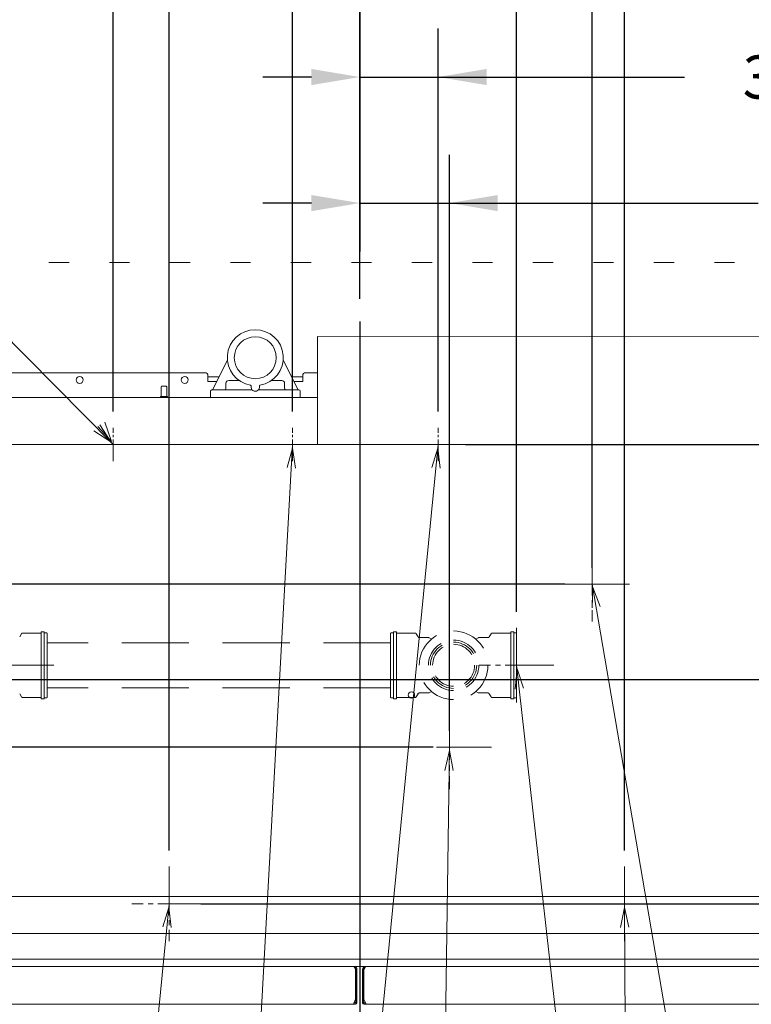
# Model space of a CAD drawing. Extents: x 0 to 411, y 0 to 262.
# Drawn here: x 102 to 134, y 178 to 221 of the extents above; entities that cross this region are included whole.
import ezdxf

# ---------------------------------------------------------------- set-up
doc = ezdxf.new("R2010")
doc.units = 0
doc.header["$LTSCALE"] = 12
doc.header["$MEASUREMENT"] = 0
for name, pattern in [('C_CENTER_L', [3.45, 1.5, -0.15, 0.15, -0.15, 1.5]), ('C_DASHED_L', [0.375, 0.25, -0.125]), ('C_DASHED_M', [0.225, 0.075, -0.15]), ('C_SOLID_M', [0])]:
    doc.linetypes.add(name, pattern=pattern)
doc.layers.get('0').update_dxf_attribs({"linetype": 'C_SOLID_M'})
doc.layers.get('Defpoints').update_dxf_attribs({"linetype": 'CONTINUOUS'})
doc.styles.get("Standard").update_dxf_attribs({"font": 'romans.shx'})
doc.dimstyles.get("Standard").update_dxf_attribs({"dimscale": 12, "dimtxt": 0.16, "dimasz": 0.18, "dimexe": 0.18, "dimexo": 0.06, "dimgap": 0.09, "dimtad": 0, "dimtih": 1, "dimtoh": 1, "dimdec": 3, "dimdsep": 46, "dimlunit": 5, "dimtxsty": 'Standard', "dimcen": 0.09, "dimaunit": 1, "dimadec": 0, "dimazin": 2, "dimtfac": 1, "dimtdec": 3, "dimtmove": 0, "dimatfit": 3, "dimfxl": 1, "dimfrac": 2, "dimtolj": 1, "dimtzin": 0, "dimarcsym": 0})

# ---------------------------------------------------------------- blocks, each defined once
blk = doc.blocks.new('*D1282')
at = {"color": 0, "linetype": 'Continuous', "lineweight": -2}
for p, q in [((70.764, 195.054), (70.764, 253.367)), ((116.852, 209.026), (116.852, 253.367)), ((72.924, 251.207), (85.781, 251.207)), ((114.692, 251.207), (101.835, 251.207))]:
    blk.add_line(p, q, dxfattribs=at).dxf.unprotected_set("ltscale", 0)
at = {"color": 0}
for points in [[(72.924, 251.567), (72.924, 250.847), (70.764, 251.207)], [(114.692, 250.847), (114.692, 251.567), (116.852, 251.207)]]:
    blk.add_solid(points, dxfattribs=at)
at = {"layer": 'Defpoints', "color": 0}
for p in [(70.764, 251.207), (116.852, 208.306), (70.764, 194.334)]:
    blk.add_point(p, dxfattribs=at)
at = {"color": 0, "lineweight": 0, "insert": (93.808, 251.207), "char_height": 1.92, "attachment_point": 5}
blk.add_mtext('\\A1;46 1/16"', dxfattribs=at)
blk = doc.blocks.new('*D1284')
at = {"color": 0, "linetype": 'Continuous', "lineweight": -2}
for p, q in [((116.853, 209.026), (116.853, 229.261)), ((123.853, 195.054), (123.853, 229.261)), ((121.693, 227.101), (119.013, 227.101)), ((123.853, 227.101), (135.728, 227.101))]:
    blk.add_line(p, q, dxfattribs=at).dxf.unprotected_set("ltscale", 0)
at = {"color": 0}
for points in [[(119.013, 227.461), (119.013, 226.741), (116.853, 227.101)], [(121.693, 226.741), (121.693, 227.461), (123.853, 227.101)]]:
    blk.add_solid(points, dxfattribs=at)
at = {"layer": 'Defpoints', "color": 0}
for p in [(116.853, 227.101), (116.853, 208.306), (123.853, 194.334)]:
    blk.add_point(p, dxfattribs=at)
at = {"color": 0, "lineweight": 0, "insert": (138.133, 227.101), "char_height": 1.92, "attachment_point": 5}
blk.add_mtext('\\A1;7"', dxfattribs=at)
blk = doc.blocks.new('*D1285')
at = {"color": 0, "linetype": 'Continuous', "lineweight": -2}
for p, q in [((116.853, 209.026), (116.853, 221.083)), ((120.353, 203.992), (120.353, 221.083)), ((114.693, 218.923), (112.533, 218.923)), ((116.853, 218.923), (120.353, 218.923)), ((120.353, 218.923), (131.349, 218.923)), ((122.513, 218.923), (124.673, 218.923))]:
    blk.add_line(p, q, dxfattribs=at).dxf.unprotected_set("ltscale", 0)
at = {"color": 0}
for points in [[(114.693, 218.563), (114.693, 219.283), (116.853, 218.923)], [(122.513, 219.283), (122.513, 218.563), (120.353, 218.923)]]:
    blk.add_solid(points, dxfattribs=at)
at = {"layer": 'Defpoints', "color": 0}
for p in [(120.353, 218.923), (116.853, 208.306), (120.353, 203.272)]:
    blk.add_point(p, dxfattribs=at)
at = {"color": 0, "lineweight": 0, "insert": (137.548, 218.923), "char_height": 1.92, "attachment_point": 5}
blk.add_mtext('\\A1;3 1/2"', dxfattribs=at)
blk = doc.blocks.new('*D1286')
at = {"color": 0, "linetype": 'Continuous', "lineweight": -2}
for p, q in [((113.853, 203.992), (113.853, 224.766)), ((116.853, 209.026), (116.853, 224.766)), ((113.853, 222.606), (96.979, 222.606)), ((111.693, 222.606), (109.533, 222.606)), ((113.853, 222.606), (116.853, 222.606)), ((119.013, 222.606), (121.173, 222.606))]:
    blk.add_line(p, q, dxfattribs=at).dxf.unprotected_set("ltscale", 0)
at = {"color": 0}
for points in [[(111.693, 222.246), (111.693, 222.966), (113.853, 222.606)], [(119.013, 222.966), (119.013, 222.246), (116.853, 222.606)]]:
    blk.add_solid(points, dxfattribs=at)
at = {"layer": 'Defpoints', "color": 0}
for p in [(116.853, 222.606), (116.853, 208.306), (113.853, 203.272)]:
    blk.add_point(p, dxfattribs=at)
at = {"color": 0, "lineweight": 0, "insert": (87.219, 222.606), "char_height": 1.92, "attachment_point": 5}
blk.add_mtext('\\A1;3" BOOSTER', dxfattribs=at)
blk = doc.blocks.new('*D1288')
at = {"color": 0, "linetype": 'Continuous', "lineweight": -2}
for p, q in [((105.853, 203.992), (105.853, 234.713)), ((116.853, 209.026), (116.853, 234.713)), ((108.013, 232.553), (108.306, 232.553)), ((114.693, 232.553), (114.683, 232.553))]:
    blk.add_line(p, q, dxfattribs=at).dxf.unprotected_set("ltscale", 0)
at = {"color": 0}
for points in [[(108.013, 232.913), (108.013, 232.193), (105.853, 232.553)], [(114.693, 232.193), (114.693, 232.913), (116.853, 232.553)]]:
    blk.add_solid(points, dxfattribs=at)
at = {"layer": 'Defpoints', "color": 0}
for p in [(116.853, 232.553), (116.853, 208.306), (105.853, 203.272)]:
    blk.add_point(p, dxfattribs=at)
at = {"color": 0, "lineweight": 0, "insert": (111.495, 232.553), "char_height": 1.92, "attachment_point": 5}
blk.add_mtext('\\A1;11"', dxfattribs=at)
blk = doc.blocks.new('*D1289')
at = {"color": 0, "linetype": 'Continuous', "lineweight": -2}
for p, q in [((116.853, 209.026), (116.853, 249.112)), ((145.003, 206.101), (145.003, 249.112)), ((119.013, 246.952), (121.986, 246.952)), ((142.843, 246.952), (136.212, 246.952))]:
    blk.add_line(p, q, dxfattribs=at).dxf.unprotected_set("ltscale", 0)
at = {"color": 0}
for points in [[(119.013, 247.312), (119.013, 246.592), (116.853, 246.952)], [(142.843, 246.592), (142.843, 247.312), (145.003, 246.952)]]:
    blk.add_solid(points, dxfattribs=at)
at = {"layer": 'Defpoints', "color": 0}
for p in [(145.003, 246.952), (116.853, 208.306), (145.003, 205.381)]:
    blk.add_point(p, dxfattribs=at)
at = {"color": 0, "lineweight": 0, "insert": (129.099, 246.952), "char_height": 1.92, "attachment_point": 5}
blk.add_mtext('\\A1;28 1/8"', dxfattribs=at)
blk = doc.blocks.new('*D1290')
at = {"color": 0, "linetype": 'Continuous', "lineweight": -2}
for p, q in [((116.853, 209.026), (116.853, 257.295)), ((146.303, 206.101), (146.303, 257.295)), ((119.013, 255.135), (123.551, 255.135)), ((144.143, 255.135), (139.605, 255.135))]:
    blk.add_line(p, q, dxfattribs=at).dxf.unprotected_set("ltscale", 0)
at = {"color": 0}
for points in [[(119.013, 255.495), (119.013, 254.775), (116.853, 255.135)], [(144.143, 254.775), (144.143, 255.495), (146.303, 255.135)]]:
    blk.add_solid(points, dxfattribs=at)
at = {"layer": 'Defpoints', "color": 0}
for p in [(146.303, 255.135), (116.853, 208.306), (146.303, 205.381)]:
    blk.add_point(p, dxfattribs=at)
at = {"color": 0, "lineweight": 0, "insert": (131.578, 255.135), "char_height": 1.92, "attachment_point": 5}
blk.add_mtext('\\A1;29 7/16"', dxfattribs=at)
blk = doc.blocks.new('*D1294')
at = {"color": 0, "linetype": 'Continuous', "lineweight": -2}
for p, q in [((174.944, 219.682), (172.784, 219.682)), ((172.784, 219.682), (172.784, 202.522)), ((121.567, 202.522), (174.944, 202.522)), ((172.784, 200.362), (172.784, 194.178)), ((151.153, 192.018), (174.944, 192.018))]:
    blk.add_line(p, q, dxfattribs=at).dxf.unprotected_set("ltscale", 0)
at = {"color": 0}
for points in [[(173.144, 200.362), (172.424, 200.362), (172.784, 202.522)], [(172.424, 194.178), (173.144, 194.178), (172.784, 192.018)]]:
    blk.add_solid(points, dxfattribs=at)
at = {"layer": 'Defpoints', "color": 0}
for p in [(120.847, 202.522), (150.433, 192.018), (172.784, 192.018)]:
    blk.add_point(p, dxfattribs=at)
at = {"color": 0, "lineweight": 0, "insert": (181.927, 219.682), "char_height": 1.92, "attachment_point": 5}
blk.add_mtext('\\A1;10 1/2"', dxfattribs=at)
blk = doc.blocks.new('*D1295')
at = {"color": 0, "linetype": 'Continuous', "lineweight": -2}
for p, q in [((99.724, 189.109), (99.724, 249.075)), ((116.853, 209.026), (116.853, 249.075)), ((97.564, 246.915), (95.404, 246.915)), ((99.724, 246.915), (101.305, 246.915)), ((116.853, 246.915), (115.271, 246.915)), ((119.013, 246.915), (121.173, 246.915))]:
    blk.add_line(p, q, dxfattribs=at).dxf.unprotected_set("ltscale", 0)
at = {"color": 0}
for points in [[(97.564, 246.555), (97.564, 247.275), (99.724, 246.915)], [(119.013, 247.275), (119.013, 246.555), (116.853, 246.915)]]:
    blk.add_solid(points, dxfattribs=at)
at = {"layer": 'Defpoints', "color": 0}
for p in [(99.724, 246.915), (116.853, 208.306), (99.724, 188.389)]:
    blk.add_point(p, dxfattribs=at)
at = {"color": 0, "lineweight": 0, "insert": (108.288, 246.915), "char_height": 1.92, "attachment_point": 5}
blk.add_mtext('\\A1;17 1/8"', dxfattribs=at)
blk = doc.blocks.new('*D1296')
at = {"color": 0, "linetype": 'Continuous', "lineweight": -2}
for p, q in [((116.853, 209.513), (116.853, 253.306)), ((145.301, 196.893), (145.301, 253.306)), ((119.013, 251.146), (123.05, 251.146)), ((143.141, 251.146), (139.104, 251.146))]:
    blk.add_line(p, q, dxfattribs=at).dxf.unprotected_set("ltscale", 0)
at = {"color": 0}
for points in [[(119.013, 251.506), (119.013, 250.786), (116.853, 251.146)], [(143.141, 250.786), (143.141, 251.506), (145.301, 251.146)]]:
    blk.add_solid(points, dxfattribs=at)
at = {"layer": 'Defpoints', "color": 0}
for p in [(145.301, 251.146), (116.853, 208.793), (145.301, 196.173)]:
    blk.add_point(p, dxfattribs=at)
at = {"color": 0, "lineweight": 0, "insert": (131.077, 251.146), "char_height": 1.92, "attachment_point": 5}
blk.add_mtext('\\A1;28 7/16"', dxfattribs=at)
blk = doc.blocks.new('*D1302')
at = {"color": 0, "linetype": 'Continuous', "lineweight": -2}
for p, q in [((22.247, 217.877), (20.087, 217.877)), ((20.087, 217.877), (20.087, 196.292)), ((126.008, 196.292), (17.927, 196.292)), ((20.087, 196.292), (20.087, 192.018)), ((195.471, 192.018), (17.927, 192.018)), ((20.087, 189.858), (20.087, 187.698))]:
    blk.add_line(p, q, dxfattribs=at).dxf.unprotected_set("ltscale", 0)
at = {"color": 0}
for points in [[(19.727, 198.452), (20.447, 198.452), (20.087, 196.292)], [(20.447, 189.858), (19.727, 189.858), (20.087, 192.018)]]:
    blk.add_solid(points, dxfattribs=at)
at = {"layer": 'Defpoints', "color": 0}
for p in [(126.728, 196.292), (20.087, 192.018), (196.191, 192.018)]:
    blk.add_point(p, dxfattribs=at)
at = {"color": 0, "lineweight": 0, "insert": (28.446, 217.877), "char_height": 1.92, "attachment_point": 5}
blk.add_mtext('\\A1;4 1/4"\\P DWT', dxfattribs=at)
blk = doc.blocks.new('*D1303')
at = {"color": 0, "linetype": 'Continuous', "lineweight": -2}
for p, q in [((116.853, 260.612), (116.853, 230.393)), ((127.228, 197.012), (127.228, 234.713)), ((125.068, 232.553), (119.013, 232.553)), ((127.228, 232.553), (153.037, 232.553))]:
    blk.add_line(p, q, dxfattribs=at).dxf.unprotected_set("ltscale", 0)
at = {"color": 0}
for points in [[(119.013, 232.913), (119.013, 232.193), (116.853, 232.553)], [(125.068, 232.193), (125.068, 232.913), (127.228, 232.553)]]:
    blk.add_solid(points, dxfattribs=at)
at = {"layer": 'Defpoints', "color": 0}
for p in [(116.853, 261.332), (116.853, 232.553), (127.228, 196.292)]:
    blk.add_point(p, dxfattribs=at)
at = {"color": 0, "lineweight": 0, "insert": (160.02, 232.553), "char_height": 1.92, "attachment_point": 5}
blk.add_mtext('\\A1;10 3/8"', dxfattribs=at)
blk = doc.blocks.new('*D1304')
at = {"color": 0, "linetype": 'Continuous', "lineweight": -2}
for p, q in [((116.853, 260.612), (116.853, 253.018)), ((67.228, 197.012), (67.228, 257.338)), ((69.388, 255.178), (84.927, 255.178)), ((114.693, 255.178), (99.153, 255.178))]:
    blk.add_line(p, q, dxfattribs=at).dxf.unprotected_set("ltscale", 0)
at = {"color": 0}
for points in [[(69.388, 255.538), (69.388, 254.818), (67.228, 255.178)], [(114.693, 254.818), (114.693, 255.538), (116.853, 255.178)]]:
    blk.add_solid(points, dxfattribs=at)
at = {"layer": 'Defpoints', "color": 0}
for p in [(116.853, 261.332), (67.228, 255.178), (67.228, 196.292)]:
    blk.add_point(p, dxfattribs=at)
at = {"color": 0, "lineweight": 0, "insert": (92.04, 256.638), "char_height": 1.92, "attachment_point": 2}
blk.add_mtext('\\A1;49 5/8"', dxfattribs=at)
blk = doc.blocks.new('*D1335')
at = {"color": 0, "linetype": 'Continuous', "lineweight": -2}
for p, q in [((39.709, 194.178), (39.709, 196.338)), ((22.218, 192.018), (41.869, 192.018)), ((39.709, 192.018), (39.709, 189.018)), ((120.133, 189.018), (37.549, 189.018)), ((39.709, 180.782), (39.709, 189.018)), ((37.549, 180.782), (39.709, 180.782))]:
    blk.add_line(p, q, dxfattribs=at).dxf.unprotected_set("ltscale", 0)
at = {"color": 0}
for points in [[(39.349, 194.178), (40.069, 194.178), (39.709, 192.018)], [(40.069, 186.858), (39.349, 186.858), (39.709, 189.018)]]:
    blk.add_solid(points, dxfattribs=at)
at = {"layer": 'Defpoints', "color": 0}
for p in [(21.498, 192.018), (39.709, 189.018), (120.853, 189.018)]:
    blk.add_point(p, dxfattribs=at)
at = {"color": 0, "lineweight": 0, "insert": (35.144, 181.922), "char_height": 1.92, "attachment_point": 2}
blk.add_mtext('\\A1;3"', dxfattribs=at)
blk = doc.blocks.new('*D1336')
at = {"color": 0, "linetype": 'Continuous', "lineweight": -2}
for p, q in [((108.353, 184.404), (108.353, 229.267)), ((116.853, 209.026), (116.853, 229.267)), ((108.353, 227.107), (90.758, 227.107)), ((110.513, 227.107), (114.693, 227.107))]:
    blk.add_line(p, q, dxfattribs=at).dxf.unprotected_set("ltscale", 0)
at = {"color": 0}
for points in [[(110.513, 227.467), (110.513, 226.747), (108.353, 227.107)], [(114.693, 226.747), (114.693, 227.467), (116.853, 227.107)]]:
    blk.add_solid(points, dxfattribs=at)
at = {"layer": 'Defpoints', "color": 0}
for p in [(116.853, 227.107), (116.853, 208.306), (108.353, 183.684)]:
    blk.add_point(p, dxfattribs=at)
at = {"color": 0, "lineweight": 0, "insert": (84.559, 227.107), "char_height": 1.92, "attachment_point": 5}
blk.add_mtext('\\A1;8 1/2"', dxfattribs=at)
blk = doc.blocks.new('*D1337')
at = {"color": 0, "linetype": 'Continuous', "lineweight": -2}
for p, q in [((189.202, 192.018), (176.302, 192.018)), ((178.462, 189.858), (178.462, 184.178)), ((109.761, 182.018), (180.622, 182.018)), ((178.462, 182.018), (178.462, 179.858)), ((178.462, 179.858), (176.302, 179.858))]:
    blk.add_line(p, q, dxfattribs=at).dxf.unprotected_set("ltscale", 0)
at = {"color": 0}
for points in [[(178.822, 189.858), (178.102, 189.858), (178.462, 192.018)], [(178.102, 184.178), (178.822, 184.178), (178.462, 182.018)]]:
    blk.add_solid(points, dxfattribs=at)
at = {"layer": 'Defpoints', "color": 0}
for p in [(189.922, 192.018), (109.041, 182.018), (178.462, 182.018)]:
    blk.add_point(p, dxfattribs=at)
at = {"color": 0, "lineweight": 0, "insert": (173.114, 179.858), "char_height": 1.92, "attachment_point": 5}
blk.add_mtext('\\A1;10"', dxfattribs=at)
blk = doc.blocks.new('*D1338')
at = {"color": 0, "linetype": 'Continuous', "lineweight": -2}
for p, q in [((116.853, 260.612), (116.853, 211.137)), ((120.853, 189.738), (120.853, 215.457)), ((114.693, 213.297), (112.533, 213.297)), ((116.853, 213.297), (120.853, 213.297)), ((120.853, 213.297), (134.632, 213.297)), ((123.013, 213.297), (125.173, 213.297))]:
    blk.add_line(p, q, dxfattribs=at).dxf.unprotected_set("ltscale", 0)
at = {"color": 0}
for points in [[(114.693, 212.937), (114.693, 213.657), (116.853, 213.297)], [(123.013, 213.657), (123.013, 212.937), (120.853, 213.297)]]:
    blk.add_solid(points, dxfattribs=at)
at = {"layer": 'Defpoints', "color": 0}
for p in [(116.853, 261.332), (120.853, 213.297), (120.853, 189.018)]:
    blk.add_point(p, dxfattribs=at)
at = {"color": 0, "lineweight": 0, "insert": (137.037, 214.437), "char_height": 1.92, "attachment_point": 2}
blk.add_mtext('\\A1;4"', dxfattribs=at)
blk = doc.blocks.new('*D1339')
at = {"color": 0, "linetype": 'Continuous', "lineweight": -2}
for p, q in [((116.853, 209.026), (116.853, 241.644)), ((128.665, 184.404), (128.665, 241.644)), ((126.505, 239.484), (119.013, 239.484)), ((128.665, 239.484), (152.367, 239.484))]:
    blk.add_line(p, q, dxfattribs=at).dxf.unprotected_set("ltscale", 0)
at = {"color": 0}
for points in [[(119.013, 239.844), (119.013, 239.124), (116.853, 239.484)], [(126.505, 239.124), (126.505, 239.844), (128.665, 239.484)]]:
    blk.add_solid(points, dxfattribs=at)
at = {"layer": 'Defpoints', "color": 0}
for p in [(116.853, 239.484), (116.853, 208.306), (128.665, 183.684)]:
    blk.add_point(p, dxfattribs=at)
at = {"color": 0, "lineweight": 0, "insert": (161.178, 239.484), "char_height": 1.92, "attachment_point": 5}
blk.add_mtext('\\A1;11 13/16"', dxfattribs=at)
blk = doc.blocks.new('*D1340')
at = {"color": 0, "linetype": 'Continuous', "lineweight": -2}
for p, q in [((116.853, 260.612), (116.853, 237.361)), ((97.853, 189.738), (97.853, 241.681)), ((100.013, 239.521), (104.164, 239.521)), ((114.693, 239.521), (110.541, 239.521))]:
    blk.add_line(p, q, dxfattribs=at).dxf.unprotected_set("ltscale", 0)
at = {"color": 0}
for points in [[(100.013, 239.881), (100.013, 239.161), (97.853, 239.521)], [(114.693, 239.161), (114.693, 239.881), (116.853, 239.521)]]:
    blk.add_solid(points, dxfattribs=at)
at = {"layer": 'Defpoints', "color": 0}
for p in [(116.853, 261.332), (97.853, 239.521), (97.853, 189.018)]:
    blk.add_point(p, dxfattribs=at)
at = {"color": 0, "lineweight": 0, "insert": (107.353, 240.661), "char_height": 1.92, "attachment_point": 2}
blk.add_mtext('\\A1;19"', dxfattribs=at)

msp = doc.modelspace()

# ---------------------------------------------------------------- linework, layer by layer
at = {"lineweight": 0}
for p, q in [((105.8524, 202.5218), (96.4069, 212.0555)), ((113.8524, 202.5218), (112.3806, 175.7472)), ((120.3524, 202.5218), (117.093, 169.2461)), ((123.8527, 192.6667), (125.749, 175.7707))]:
    msp.add_line(p, q, dxfattribs=at).dxf.unprotected_set("ltscale", 0)
at = {"color": 20, "linetype": 'C_DASHED_M', "lineweight": 20}
msp.add_line((62.4773, 210.6391), (149.2512, 210.6391), dxfattribs=at)
msp.add_line((116.8527, 208.0108), (116.8527, 174.6129))
at = {"color": 160, "linetype": 'Continuous', "lineweight": 20}
for p, q in [((114.9659, 207.3399), (114.9644, 202.5216)), ((114.9659, 207.3399), (135.7239, 207.3333)), ((110.945, 206.2822), (110.2836, 204.9591)), ((114.0961, 204.9591), (113.4346, 206.2822)), ((94.9234, 205.7203), (110.0034, 205.7155)), ((114.3794, 205.7141), (114.9654, 205.7139)), ((110.0664, 205.6525), (110.0663, 205.3405)), ((110.0663, 205.3405), (110.4742, 205.3403)), ((113.906, 205.3392), (114.3163, 205.3391)), ((114.3164, 205.6511), (114.3163, 205.3391)), ((110.1898, 204.8961), (110.1898, 204.6264)), ((111.9923, 204.9591), (110.2528, 204.9591)), ((112.3873, 204.9591), (114.1268, 204.9591)), ((114.1898, 204.8961), (114.1898, 204.6264)), ((85.1122, 204.6264), (114.9651, 204.6264)), ((136.3938, 202.5214), (97.4209, 202.5214)), ((97.0144, 182.3544), (136.8258, 182.3544)), ((137.8734, 180.7009), (95.8321, 180.7009)), ((137.1081, 179.2234), (96.5949, 179.2234)), ((116.7277, 177.6044), (116.7277, 179.0824)), ((116.9777, 179.0824), (116.9777, 177.6044)), ((95.1752, 177.5444), (116.6672, 177.5444)), ((117.0377, 177.5444), (138.5307, 177.5444))]:
    msp.add_line(p, q, dxfattribs=at)
at = {"linetype": 'Continuous', "lineweight": 20}
for p, q in [((110.5756, 205.5433), (110.0664, 205.5433)), ((110.8792, 205.2537), (110.8792, 205.0221)), ((111.0026, 205.3786), (111.4558, 205.3843)), ((112.9238, 205.3843), (113.377, 205.3786)), ((113.5005, 205.2536), (113.5005, 205.0221)), ((114.3164, 205.5433), (113.804, 205.5433)), ((107.9877, 205.1019), (108.0122, 205.1264)), ((107.9877, 204.6577), (107.9877, 205.1019)), ((108.2132, 205.1264), (108.0122, 205.1264)), ((108.2377, 205.1019), (108.2132, 205.1264)), ((108.2377, 204.6577), (108.2377, 205.1019)), ((107.9562, 204.6264), (107.9562, 204.6577)), ((108.2692, 204.6577), (107.9562, 204.6577)), ((108.2692, 204.6264), (108.2692, 204.6577)), ((128.8944, 196.2919), (125.561, 196.2919)), ((96.6382, 179.5494), (137.0648, 179.5494)), ((116.6657, 179.0824), (116.6271, 179.1673)), ((116.6657, 177.7608), (116.6657, 179.0824)), ((116.6807, 177.6854), (116.6807, 179.0824)), ((117.0247, 179.0824), (117.0247, 177.6854)), ((117.0397, 179.0824), (117.0783, 179.1673)), ((117.0397, 179.0824), (117.0397, 177.7608)), ((116.6657, 177.7608), (116.5867, 177.5914)), ((116.5867, 177.5444), (116.5867, 177.5914)), ((117.1187, 177.5914), (117.0397, 177.7608)), ((117.1187, 177.5444), (117.1187, 177.5914))]:
    msp.add_line(p, q, dxfattribs=at)
at = {"linetype": 'C_CENTER_L', "lineweight": 9, "ltscale": 0.054348}
for p, q in [((105.8527, 201.7716), (105.8527, 203.2716)), ((113.8527, 201.7716), (113.8527, 203.2716)), ((120.3527, 201.7716), (120.3527, 203.2716)), ((106.6027, 202.5216), (105.1027, 202.5216)), ((114.6027, 202.5216), (113.1027, 202.5216)), ((121.1027, 202.5216), (119.6027, 202.5216))]:
    msp.add_line(p, q, dxfattribs=at)
at = {"linetype": 'C_CENTER_L', "lineweight": 9, "ltscale": 0.120773}
for p, q in [((127.2277, 197.9585), (127.2277, 194.6252)), ((123.8527, 194.3335), (123.8527, 191.0002)), ((125.5194, 192.6669), (122.186, 192.6669))]:
    msp.add_line(p, q, dxfattribs=at)
at = {"color": 92, "lineweight": 0}
msp.add_line((127.2277, 196.2919), (131.2755, 172.5993), dxfattribs=at).dxf.unprotected_set("ltscale", 0)
at = {"linetype": 'C_DASHED_L', "lineweight": 9, "ltscale": 0.053309}
for p, q in [((101.757, 194.0729), (101.6771, 193.9344)), ((122.7095, 194.0729), (122.6296, 193.9344)), ((119.4509, 191.3994), (119.3709, 191.2609))]:
    msp.add_line(p, q, dxfattribs=at)
at = {"linetype": 'C_DASHED_L', "lineweight": 9, "ltscale": 0.276542}
for p, q in [((101.8116, 194.1044), (102.6412, 194.1044)), ((122.7641, 194.1044), (123.5937, 194.1044)), ((102.6412, 191.2294), (101.8116, 191.2294)), ((123.5937, 191.2294), (122.7641, 191.2294))]:
    msp.add_line(p, q, dxfattribs=at)
at = {"linetype": 'C_DASHED_L', "lineweight": 9}
for p, q in [((102.6412, 194.1669), (102.6412, 191.1669)), ((102.7752, 194.1669), (102.7752, 191.1669)), ((118.3527, 194.1669), (118.3527, 191.1669)), ((118.4867, 194.1669), (118.4867, 191.1669)), ((123.5937, 194.1669), (123.5937, 191.1669)), ((123.7277, 194.1669), (123.7277, 191.1669)), ((118.2277, 193.6669), (102.9002, 193.6669)), ((118.2277, 191.6669), (102.9002, 191.6669))]:
    msp.add_line(p, q, dxfattribs=at)
at = {"linetype": 'C_DASHED_L', "lineweight": 9, "ltscale": 0.044667}
for p, q in [((102.7752, 194.1669), (102.6412, 194.1669)), ((123.7277, 194.1669), (123.5937, 194.1669)), ((102.7752, 191.1669), (102.6412, 191.1669)), ((123.7277, 191.1669), (123.5937, 191.1669))]:
    msp.add_line(p, q, dxfattribs=at)
at = {"linetype": 'C_DASHED_L', "lineweight": 9, "ltscale": 0.031334}
for p, q in [((102.8692, 194.1169), (102.7752, 194.1169)), ((123.8217, 194.1169), (123.7277, 194.1169)), ((102.8692, 191.2169), (102.7752, 191.2169)), ((123.8217, 191.2169), (123.7277, 191.2169))]:
    msp.add_line(p, q, dxfattribs=at)
at = {"linetype": 'C_DASHED_L', "lineweight": 9, "ltscale": 0.946}
for p, q in [((102.9002, 194.0859), (102.9002, 191.2479)), ((123.8527, 194.0859), (123.8527, 191.2479))]:
    msp.add_line(p, q, dxfattribs=at)
at = {"linetype": 'C_DASHED_L', "lineweight": 9, "ltscale": 0.945996}
msp.add_line((118.2277, 194.0859), (118.2277, 191.2479), dxfattribs=at)
at = {"linetype": 'C_DASHED_L', "lineweight": 9, "ltscale": 0.031333}
for p, q in [((118.3527, 194.1169), (118.2587, 194.1169)), ((118.3527, 191.2169), (118.2587, 191.2169))]:
    msp.add_line(p, q, dxfattribs=at)
at = {"linetype": 'C_DASHED_L', "lineweight": 9, "ltscale": 0.044666}
for p, q in [((118.4867, 194.1669), (118.3527, 194.1669)), ((118.4867, 191.1669), (118.3527, 191.1669))]:
    msp.add_line(p, q, dxfattribs=at)
at = {"linetype": 'C_DASHED_L', "lineweight": 9, "ltscale": 0.276543}
for p, q in [((118.4867, 194.1044), (119.3163, 194.1044)), ((119.3163, 191.2294), (118.4867, 191.2294))]:
    msp.add_line(p, q, dxfattribs=at)
at = {"linetype": 'C_DASHED_L', "lineweight": 9, "ltscale": 0.053308}
for p, q in [((119.4509, 193.9344), (119.3709, 194.0729)), ((101.757, 191.2609), (101.6771, 191.3994)), ((122.7095, 191.2609), (122.6296, 191.3994))]:
    msp.add_line(p, q, dxfattribs=at)
at = {"linetype": 'C_DASHED_L', "lineweight": 9, "ltscale": 0.135137}
for p, q in [((119.9108, 193.9029), (119.5054, 193.9029)), ((122.575, 193.9029), (122.1696, 193.9029)), ((119.9108, 191.4309), (119.5054, 191.4309)), ((122.575, 191.4309), (122.1696, 191.4309))]:
    msp.add_line(p, q, dxfattribs=at)
at = {"linetype": 'C_DASHED_L', "lineweight": 9, "ltscale": 0.041325}
msp.add_line((120.0497, 193.8324), (119.9423, 193.8944), dxfattribs=at)
at = {"linetype": 'C_DASHED_L', "lineweight": 9, "ltscale": 0.041326}
msp.add_line((122.1381, 193.8944), (122.0307, 193.8324), dxfattribs=at)
at = {"linetype": 'C_CENTER_L', "lineweight": 9, "ltscale": 0.231783}
msp.add_line((103.1975, 192.6669), (96.8002, 192.6669), dxfattribs=at)
at = {"linetype": 'C_CENTER_L', "lineweight": 9}
msp.add_line((38.0273, 192.0175), (180.0446, 192.0175), dxfattribs=at)
at = {"linetype": 'C_DASHED_L', "lineweight": 9, "ltscale": 0.041211}
for p, q in [((120.0494, 191.5011), (119.9423, 191.4393)), ((122.1381, 191.4393), (122.031, 191.5011))]:
    msp.add_line(p, q, dxfattribs=at)
at = {"linetype": 'C_CENTER_L', "lineweight": 9, "ltscale": 0.13587}
for p, q in [((120.8527, 190.8925), (120.8527, 187.1425)), ((122.7277, 189.0175), (118.9777, 189.0175))]:
    msp.add_line(p, q, dxfattribs=at)
at = {"color": 201, "lineweight": 0}
for p, q in [((120.8527, 189.0175), (120.658, 175.2903)), ((108.3527, 182.0175), (107.7195, 175.6436)), ((128.6652, 182.0175), (128.7558, 168.331))]:
    msp.add_line(p, q, dxfattribs=at).dxf.unprotected_set("ltscale", 0)
at = {"color": 201, "linetype": 'C_CENTER_L', "lineweight": 9, "ltscale": 0.120773}
for p, q in [((108.3527, 183.6842), (108.3527, 180.3509)), ((128.6652, 183.6842), (128.6652, 180.3509)), ((110.0194, 182.0175), (106.686, 182.0175)), ((130.3319, 182.0175), (126.9985, 182.0175))]:
    msp.add_line(p, q, dxfattribs=at)
at = {"color": 2, "linetype": 'Continuous', "lineweight": 20}
msp.add_line((114.646, 177.5444), (112.6496, 177.5444), dxfattribs=at)
at = {"color": 131, "lineweight": 0}
msp.add_lwpolyline([(105.1654, 203.3305), (105.7715, 202.6598), (105.4825, 203.5164)], dxfattribs=at).dxf.unprotected_set("ltscale", 0)
at = {"lineweight": 0}
for points in [[(104.9862, 203.1349), (105.7398, 202.6354), (105.2474, 203.3936)], [(113.9785, 201.4681), (113.8436, 202.362), (113.6115, 201.4883)], [(120.4334, 201.4637), (120.3368, 202.3625), (120.0676, 201.4995)], [(124.1519, 191.6485), (123.8706, 192.5076), (123.7867, 191.6076)]]:
    msp.add_lwpolyline(points, dxfattribs=at).dxf.unprotected_set("ltscale", 0)
at = {"color": 92, "lineweight": 0}
msp.add_lwpolyline([(127.5849, 195.2926), (127.2546, 196.1342), (127.2226, 195.2307)], dxfattribs=at).dxf.unprotected_set("ltscale", 0)
at = {"color": 201, "lineweight": 0}
for points in [[(121.0216, 187.9699), (120.8504, 188.8576), (120.6541, 187.9751)], [(108.4323, 180.9594), (108.3369, 181.8583), (108.0665, 180.9957)], [(128.8559, 180.9737), (128.6663, 181.8575), (128.4883, 180.9712)]]:
    msp.add_lwpolyline(points, dxfattribs=at).dxf.unprotected_set("ltscale", 0)
at = {"linetype": 'Continuous', "lineweight": 20, "flags": 128}
for points in [[(116.5717, 179.2234), (116.5747, 179.2232), (116.5776, 179.2227), (116.5806, 179.2219), (116.5835, 179.2207), (116.5865, 179.2191), (116.5893, 179.2173), (116.5923, 179.2151), (116.5952, 179.2127)], [(116.5952, 179.2127), (116.5982, 179.2098), (116.6011, 179.2068), (116.6031, 179.2045), (116.605, 179.2021)], [(116.605, 179.2021), (116.606, 179.2009), (116.607, 179.1996), (116.61, 179.1956), (116.6128, 179.1914), (116.6158, 179.1868), (116.6187, 179.1821)], [(116.6187, 179.1821), (116.6231, 179.1746), (116.6273, 179.1669)], [(117.0867, 179.1821), (117.0823, 179.1746), (117.0781, 179.1669)], [(117.1004, 179.2021), (117.0994, 179.2009), (117.0985, 179.1996), (117.0955, 179.1956), (117.0926, 179.1914), (117.0896, 179.1868), (117.0867, 179.1821)], [(117.1102, 179.2127), (117.1072, 179.2098), (117.1043, 179.2068), (117.1023, 179.2045), (117.1004, 179.2021)], [(117.1337, 179.2234), (117.1307, 179.2232), (117.1278, 179.2227), (117.1248, 179.2219), (117.122, 179.2207), (117.1189, 179.2191), (117.1161, 179.2173), (117.1131, 179.2151), (117.1102, 179.2127)]]:
    msp.add_lwpolyline(points, dxfattribs=at)
at = {"color": 2, "linetype": 'Continuous', "lineweight": 20, "flags": 128}
for points in [[(112.6496, 177.5444), (112.6452, 177.5443), (112.6408, 177.5441), (112.6364, 177.5437), (112.632, 177.5432), (112.6276, 177.5425), (112.6233, 177.5416), (112.6192, 177.5406), (112.6152, 177.5396), (112.6112, 177.5384), (112.6072, 177.537), (112.6031, 177.5354)], [(114.646, 177.5444), (114.6463, 177.5444), (114.6485, 177.5443), (114.6506, 177.5441), (114.6526, 177.5437), (114.6545, 177.5432), (114.6563, 177.5426)], [(114.6563, 177.5426), (114.6578, 177.542), (114.6592, 177.5414), (114.6605, 177.5407), (114.6618, 177.5401), (114.6629, 177.5394), (114.6639, 177.5387), (114.6649, 177.538), (114.6657, 177.5373), (114.6664, 177.5366), (114.667, 177.5358), (114.6674, 177.5351), (114.6678, 177.5343)]]:
    msp.add_lwpolyline(points, dxfattribs=at)
at = {"linetype": 'Continuous', "lineweight": 20}
for centre, radius in [((112.1898, 206.3961), 0.9375), ((104.3533, 205.4048), 0.1565), ((109.0408, 205.4033), 0.1565), ((119.1597, 191.3384), 0.1405)]:
    msp.add_circle(centre, radius, dxfattribs=at)
at = {"linetype": 'C_DASHED_L', "lineweight": 9, "ltscale": 0.534594}
msp.add_circle((121.0402, 192.6669), 1.5315, dxfattribs=at)
at = {"linetype": 'C_DASHED_L', "lineweight": 9, "ltscale": 0.392874}
msp.add_circle((121.0402, 192.6669), 1.1255, dxfattribs=at)
at = {"linetype": 'C_DASHED_L', "lineweight": 9, "ltscale": 0.360061}
msp.add_circle((121.0402, 192.6669), 1.0315, dxfattribs=at)
at = {"linetype": 'C_DASHED_L', "lineweight": 9, "ltscale": 0.327249}
msp.add_circle((121.0402, 192.6669), 0.9375, dxfattribs=at)
at = {"color": 160, "linetype": 'Continuous', "lineweight": 20}
for centre, radius, start, end in [((112.1898, 206.3961), 1.25, 279.56519, 260.43481), ((110.0034, 205.6525), 0.063, 359.9817, 89.9817), ((114.3794, 205.6511), 0.063, 89.9817, 179.9817), ((110.2528, 204.8961), 0.063, 90, 180.00001), ((111.9769, 205.1329), 0.031, 346.95755, 80.43481), ((111.9923, 204.9901), 0.031, 270.00055, 25.33876), ((112.1898, 205.0836), 0.1875, 166.95755, 13.04245), ((112.3873, 204.9901), 0.031, 154.66452, 269.99877), ((112.4027, 205.1329), 0.031, 99.56519, 193.04244), ((114.1268, 204.8961), 0.063, 0.00001, 90), ((116.5867, 179.0824), 0.141, 359.99999, 90), ((117.1187, 179.0824), 0.141, 90, 180), ((116.6672, 177.6044), 0.06, 270, 0), ((117.0377, 177.6044), 0.06, 180, 270)]:
    msp.add_arc(centre, radius, start, end, dxfattribs=at)
at = {"linetype": 'Continuous', "lineweight": 20}
for centre, radius, start, end in [((111.0042, 205.2537), 0.125, 90.71085, 180), ((113.3755, 205.2536), 0.125, 0, 89.28915), ((110.8161, 205.0221), 0.063, 270.0001, 0.00001), ((113.5635, 205.0221), 0.063, 179.99999, 270), ((116.5867, 179.0824), 0.094, 0.00001, 64.54196), ((117.1187, 179.0824), 0.094, 115.45804, 179.99999), ((116.5867, 177.6854), 0.094, 270, 0.00001), ((116.5867, 177.6854), 0.141, 270, 359.99999), ((117.1187, 177.6854), 0.141, 180, 270), ((117.1187, 177.6854), 0.094, 179.99999, 270)]:
    msp.add_arc(centre, radius, start, end, dxfattribs=at)
at = {"linetype": 'C_DASHED_L', "lineweight": 9, "ltscale": 0.003665}
for centre, start, end in [((101.8116, 194.0414), 90, 150), ((119.3163, 194.0414), 30, 90), ((119.5054, 193.9659), 210, 270), ((122.575, 193.9659), 270, 330), ((122.7641, 194.0414), 90, 150), ((101.8116, 191.2924), 210, 270), ((119.3163, 191.2924), 270, 330), ((119.5054, 191.3679), 90, 150), ((122.575, 191.3679), 30, 90), ((122.7641, 191.2924), 210, 270)]:
    msp.add_arc(centre, 0.063, start, end, dxfattribs=at)
at = {"linetype": 'C_DASHED_L', "lineweight": 9, "ltscale": 0.002705}
for centre, start, end in [((102.8692, 194.0859), 359.99999, 90), ((118.2587, 194.0859), 90, 179.99998), ((123.8217, 194.0859), 359.99999, 90), ((102.8692, 191.2479), 270, 359.99999), ((118.2587, 191.2479), 179.99998, 270), ((123.8217, 191.2479), 270, 359.99999)]:
    msp.add_arc(centre, 0.031, start, end, dxfattribs=at)
at = {"linetype": 'C_DASHED_L', "lineweight": 9, "ltscale": 0.001833}
for centre, start, end in [((119.9108, 193.8399), 60, 90), ((122.1696, 193.8399), 90, 120), ((119.9108, 191.4939), 270, 300), ((122.1696, 191.4939), 240, 270)]:
    msp.add_arc(centre, 0.063, start, end, dxfattribs=at)

# ---------------------------------------------------------------- dimensions: what is measured, and where the dimension line sits
at = {"color": 92, "linetype": 'Continuous', "lineweight": 0}
dim = msp.add_linear_dim(base=(67.2277, 255.1775), p1=(116.8527, 261.3317), p2=(67.2277, 196.2919), angle=180, text='49 5/8"', dimstyle='Standard', override={"dimpost": '"'}, dxfattribs=at)
dim.commit()
dim.dimension.update_dxf_attribs({"geometry": '*D1304', "text_midpoint": (92.0402, 255.1775)})
dim.dimension.dxf.unprotected_set("ltscale", 0)
at = {"color": 201, "linetype": 'Continuous', "lineweight": 0}
for base, p1, p2, angle, text, picture, middle in [((97.8527, 239.5215), (116.8527, 261.3317), (97.8527, 189.0175), 180, '19"', '*D1340', (107.3527, 239.5215)), ((178.4622, 182.0175), (189.9224, 192.0175), (109.0413, 182.0175), 90, '10"', '*D1337', (173.1136, 179.8575))]:
    dim = msp.add_linear_dim(base=base, p1=p1, p2=p2, angle=angle, text=text, dimstyle='Standard', override={"dimpost": '"'}, dxfattribs=at)
    dim.commit()
    dim.dimension.update_dxf_attribs({"geometry": picture, "text_midpoint": middle})
    dim.dimension.dxf.unprotected_set("ltscale", 0)
for base, p1, p2, text, picture, middle in [((120.8527, 213.2967), (116.8527, 261.3317), (120.8527, 189.0175), '4"', '*D1338', (137.0366, 213.2967)), ((116.8527, 239.4843), (128.6652, 183.6842), (116.8527, 208.3055), '11 13/16"', '*D1339', (161.1783, 239.4843))]:
    dim = msp.add_linear_dim(base=base, p1=p1, p2=p2, text=text, dimstyle='Standard', override={"dimpost": '"'}, dxfattribs=at)
    dim.commit()
    dim.dimension.update_dxf_attribs({"geometry": picture, "text_midpoint": middle, "dimtype": 160})
    dim.dimension.dxf.unprotected_set("ltscale", 0)
at = {"color": 92, "linetype": 'Continuous', "lineweight": 0}
dim = msp.add_linear_dim(base=(116.8527, 232.5534), p1=(127.2277, 196.2919), p2=(116.8527, 261.3317), text='10 3/8"', dimstyle='Standard', override={"dimpost": '"'}, dxfattribs=at)
dim.commit()
dim.dimension.update_dxf_attribs({"geometry": '*D1303', "text_midpoint": (160.0202, 232.5534), "dimtype": 160})
dim.dimension.dxf.unprotected_set("ltscale", 0)
at = {"linetype": 'Continuous', "lineweight": 0}
dim = msp.add_linear_dim(base=(146.303, 255.1354), p1=(116.8527, 208.3055), p2=(146.303, 205.3814), angle=180, text='29 7/16"', dimstyle='Standard', override={"dimpost": '"'}, dxfattribs=at)
dim.commit()
dim.dimension.update_dxf_attribs({"geometry": '*D1290', "text_midpoint": (131.5778, 255.1354)})
dim.dimension.dxf.unprotected_set("ltscale", 0)
for base, p1, p2, text, picture, middle in [((70.7638, 251.2075), (116.8523, 208.3055), (70.7638, 194.3335), '46 1/16"', '*D1282', (93.8081, 251.2075)), ((99.7237, 246.9147), (116.8527, 208.3055), (99.7237, 188.3885), '17 1/8"', '*D1295', (108.2882, 246.9147))]:
    dim = msp.add_linear_dim(base=base, p1=p1, p2=p2, text=text, dimstyle='Standard', override={"dimpost": '"'}, dxfattribs=at)
    dim.commit()
    dim.dimension.update_dxf_attribs({"geometry": picture, "text_midpoint": middle})
    dim.dimension.dxf.unprotected_set("ltscale", 0)
at = {"color": 1, "linetype": 'Continuous', "lineweight": 0}
dim = msp.add_linear_dim(base=(145.3007, 251.1459), p1=(116.8527, 208.7929), p2=(145.3007, 196.1725), angle=180, text='28 7/16"', dimstyle='Standard', override={"dimpost": '"'}, dxfattribs=at)
dim.commit()
dim.dimension.update_dxf_attribs({"geometry": '*D1296', "text_midpoint": (131.0767, 251.1459)})
dim.dimension.dxf.unprotected_set("ltscale", 0)
at = {"linetype": 'Continuous', "lineweight": 0}
for base, p1, p2, angle, text, picture, middle in [((145.003, 246.9518), (116.8527, 208.3055), (145.003, 205.3814), 180, '28 1/8"', '*D1289', (129.0992, 246.9518)), ((116.8527, 232.5534), (105.8527, 203.2716), (116.8527, 208.3055), 180, '11"', '*D1288', (111.4946, 232.5534)), ((116.8527, 222.6055), (113.8527, 203.2716), (116.8527, 208.3055), 180, '3" BOOSTER', '*D1286', (87.2188, 222.6055)), ((172.7842, 192.0175), (120.8473, 202.5216), (150.4332, 192.0175), 90, '10 1/2"', '*D1294', (181.927, 219.6822)), ((120.3527, 218.9229), (116.8527, 208.3055), (120.3527, 203.2716), 180, '3 1/2"', '*D1285', (137.548, 218.9229))]:
    dim = msp.add_linear_dim(base=base, p1=p1, p2=p2, angle=angle, text=text, dimstyle='Standard', override={"dimpost": '"'}, dxfattribs=at)
    dim.commit()
    dim.dimension.update_dxf_attribs({"geometry": picture, "text_midpoint": middle, "dimtype": 160})
    dim.dimension.dxf.unprotected_set("ltscale", 0)
at = {"color": 201, "linetype": 'Continuous', "lineweight": 0}
for base, p1, p2, angle, text, picture, middle in [((116.8527, 227.1065), (108.3527, 183.6842), (116.8527, 208.3055), 180, '8 1/2"', '*D1336', (84.5591, 227.1065)), ((39.7087, 189.0175), (21.4977, 192.0175), (120.8527, 189.0175), 270, '3"', '*D1335', (35.1444, 180.7815))]:
    dim = msp.add_linear_dim(base=base, p1=p1, p2=p2, angle=angle, text=text, dimstyle='Standard', override={"dimpost": '"'}, dxfattribs=at)
    dim.commit()
    dim.dimension.update_dxf_attribs({"geometry": picture, "text_midpoint": middle, "dimtype": 160})
    dim.dimension.dxf.unprotected_set("ltscale", 0)
at = {"linetype": 'Continuous', "lineweight": 0}
dim = msp.add_linear_dim(base=(116.8527, 227.1013), p1=(123.8527, 194.3335), p2=(116.8527, 208.3055), text='7"', dimstyle='Standard', override={"dimpost": '"'}, dxfattribs=at)
dim.commit()
dim.dimension.update_dxf_attribs({"geometry": '*D1284', "text_midpoint": (138.1327, 227.1013), "dimtype": 160})
dim.dimension.dxf.unprotected_set("ltscale", 0)
at = {"color": 92, "linetype": 'Continuous', "lineweight": 0}
dim = msp.add_linear_dim(base=(20.0871, 192.0175), p1=(126.7277, 196.2919), p2=(196.1911, 192.0175), angle=90, text='4 1/4"\\P DWT', dimstyle='Standard', override={"dimpost": '"'}, dxfattribs=at)
dim.commit()
dim.dimension.update_dxf_attribs({"geometry": '*D1302', "text_midpoint": (28.4457, 217.8766), "dimtype": 160})
dim.dimension.dxf.unprotected_set("ltscale", 0)

doc.saveas('drawing.dxf')
